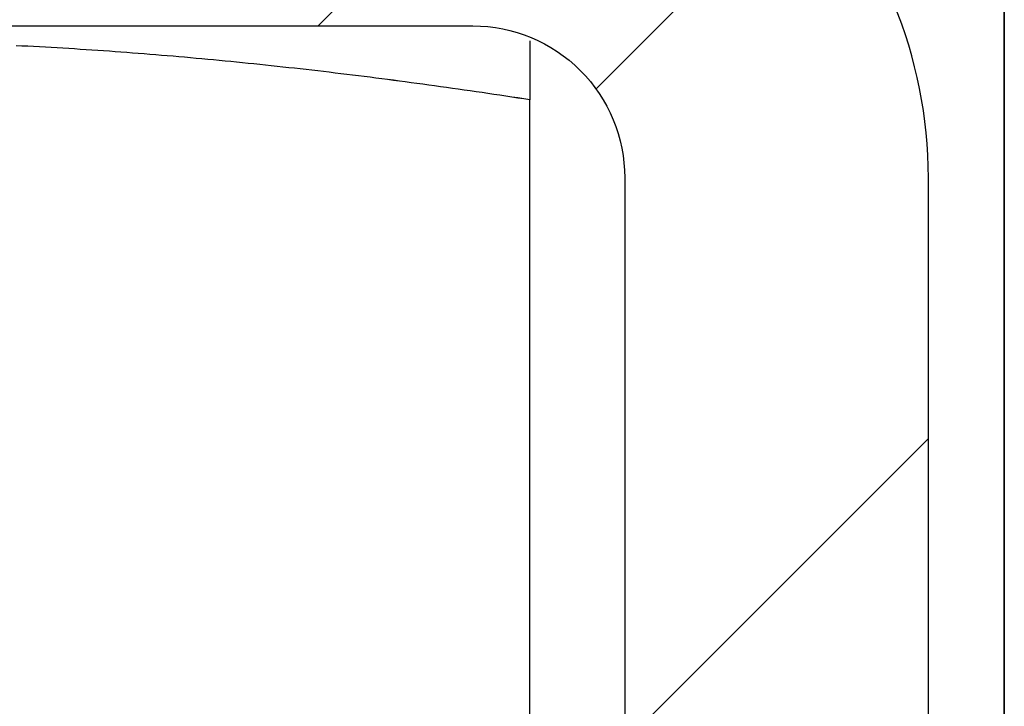
# Model space of a CAD drawing. Units: millimetres. Extents: x 1788 to 83958, y -7235 to 115762.
# Drawn here: x 21505 to 21511, y -3710 to -3706 of the extents above; entities that cross this region are included whole.
import ezdxf

# ---------------------------------------------------------------- set-up
doc = ezdxf.new("R2010")
doc.units = ezdxf.units.MM
doc.layers.add('Z_Beschlag-Grau 0.10', color=8, linetype='Continuous')
doc.layers.add('Z_Schraffur-Grau 0.10', color=8, linetype='Continuous')
doc.layers.add('Z_Kontur-Magenta 0.35', color=6, linetype='Continuous', lineweight=35)

msp = doc.modelspace()

# ---------------------------------------------------------------- hatches: boundary and pattern name
at = {"layer": 'Z_Beschlag-Grau 0.10'}
h = msp.add_hatch(dxfattribs=at)
h.set_pattern_fill('ANSI32', color=256, scale=0.5)
h.set_pattern_definition([(45, (25420.9607, -18138.313), (-3.367596, 3.367596), []), (45, (25423.206, -18138.313), (-3.367596, 3.367596), [])])
h.paths.add_polyline_path([(21489.7215, -3703.9084, 0.414214), (21486.7215, -3706.9084), (21486.7215, -3714.9084), (21488.7215, -3714.9084), (21488.7215, -3706.9084, -0.414214), (21489.7215, -3705.9084), (21507.7215, -3705.9084, -0.414214), (21508.7215, -3706.9084), (21508.7215, -3714.9084), (21510.7215, -3714.9084), (21510.7215, -3706.9084, 0.414214), (21507.7215, -3703.9084)])

# ---------------------------------------------------------------- linework, layer by layer
for p, q in [((21504.7513, -3706.0407), (21504.7126, -3706.0388)), ((21504.7513, -3706.0407), (21504.7126, -3706.0388)), ((21504.7513, -3706.0407), (21504.7127, -3706.0388)), ((21504.7898, -3706.0427), (21504.7513, -3706.0407)), ((21504.7898, -3706.0427), (21504.7513, -3706.0407)), ((21504.7899, -3706.0427), (21504.7513, -3706.0407)), ((21504.8284, -3706.0447), (21504.7898, -3706.0427)), ((21504.8284, -3706.0447), (21504.7898, -3706.0427)), ((21504.8284, -3706.0447), (21504.7899, -3706.0427)), ((21504.8669, -3706.0468), (21504.8284, -3706.0447)), ((21504.8669, -3706.0468), (21504.8284, -3706.0447)), ((21504.8669, -3706.0468), (21504.8284, -3706.0447)), ((21504.9054, -3706.0489), (21504.8669, -3706.0468)), ((21504.9054, -3706.0489), (21504.8669, -3706.0468)), ((21504.9054, -3706.0489), (21504.8669, -3706.0468)), ((21508.0965, -3706.0066), (21508.0965, -3706.0066)), ((21508.0965, -3706.0066), (21508.0965, -3706.0067)), ((21508.0965, -3706.0066), (21508.0965, -3706.0066)), ((21508.0965, -3706.0066), (21508.0965, -3706.0067)), ((21508.0965, -3706.0066), (21508.0965, -3706.0066)), ((21508.0965, -3706.0066), (21508.0965, -3706.0067)), ((21508.0965, -3706.0067), (21508.0965, -3706.0069)), ((21508.0965, -3706.0067), (21508.0965, -3706.0069)), ((21508.0965, -3706.0067), (21508.0965, -3706.0069)), ((21508.0965, -3706.0069), (21508.0965, -3706.0071)), ((21508.0965, -3706.0069), (21508.0965, -3706.0071)), ((21508.0965, -3706.0069), (21508.0965, -3706.0071)), ((21508.0965, -3706.0071), (21508.0965, -3706.0074)), ((21508.0965, -3706.0071), (21508.0965, -3706.0074)), ((21508.0965, -3706.0071), (21508.0965, -3706.0074)), ((21508.0965, -3706.0074), (21508.0965, -3706.0077)), ((21508.0965, -3706.0074), (21508.0965, -3706.0077)), ((21508.0965, -3706.0074), (21508.0965, -3706.0077)), ((21508.0965, -3706.0077), (21508.0965, -3706.0081)), ((21508.0965, -3706.0077), (21508.0965, -3706.0081)), ((21508.0965, -3706.0077), (21508.0965, -3706.0081)), ((21508.0965, -3706.0081), (21508.0965, -3706.0086)), ((21508.0965, -3706.0081), (21508.0965, -3706.0086)), ((21508.0965, -3706.0081), (21508.0965, -3706.0086)), ((21508.0965, -3706.0086), (21508.0965, -3706.0091)), ((21508.0965, -3706.0086), (21508.0965, -3706.0091)), ((21508.0965, -3706.0086), (21508.0965, -3706.0091)), ((21508.0965, -3706.0091), (21508.0965, -3706.0097)), ((21508.0965, -3706.0091), (21508.0965, -3706.0097)), ((21508.0965, -3706.0091), (21508.0965, -3706.0097)), ((21508.0965, -3706.0097), (21508.0965, -3706.0103)), ((21508.0965, -3706.0097), (21508.0965, -3706.0103)), ((21508.0965, -3706.0097), (21508.0965, -3706.0103)), ((21508.0965, -3706.0103), (21508.0965, -3706.011)), ((21508.0965, -3706.0103), (21508.0965, -3706.011)), ((21508.0965, -3706.0103), (21508.0965, -3706.011)), ((21508.0965, -3706.011), (21508.0965, -3706.0118)), ((21508.0965, -3706.011), (21508.0965, -3706.0118)), ((21508.0965, -3706.011), (21508.0965, -3706.0118)), ((21508.0965, -3706.0118), (21508.0965, -3706.0126)), ((21508.0965, -3706.0118), (21508.0965, -3706.0126)), ((21508.0965, -3706.0118), (21508.0965, -3706.0126)), ((21508.0965, -3706.0126), (21508.0965, -3706.0135)), ((21508.0965, -3706.0126), (21508.0965, -3706.0135)), ((21508.0965, -3706.0126), (21508.0965, -3706.0134)), ((21508.0965, -3706.0134), (21508.0965, -3706.0144)), ((21508.0965, -3706.0135), (21508.0965, -3706.0144)), ((21508.0965, -3706.0135), (21508.0965, -3706.0144)), ((21508.0965, -3706.0144), (21508.0965, -3706.0154)), ((21508.0965, -3706.0144), (21508.0965, -3706.0154)), ((21508.0965, -3706.0144), (21508.0965, -3706.0154)), ((21508.0965, -3706.0154), (21508.0965, -3706.0164)), ((21508.0965, -3706.0154), (21508.0965, -3706.0164)), ((21508.0965, -3706.0154), (21508.0965, -3706.0164)), ((21508.0965, -3706.0164), (21508.0965, -3706.0175)), ((21508.0965, -3706.0164), (21508.0965, -3706.0175)), ((21508.0965, -3706.0164), (21508.0965, -3706.0175)), ((21508.0965, -3706.0175), (21508.0965, -3706.0187)), ((21508.0965, -3706.0175), (21508.0965, -3706.0187)), ((21508.0965, -3706.0175), (21508.0965, -3706.0187)), ((21508.0965, -3706.0187), (21508.0965, -3706.0199)), ((21508.0965, -3706.0187), (21508.0965, -3706.0199)), ((21508.0965, -3706.0187), (21508.0965, -3706.0199)), ((21508.0965, -3706.0199), (21508.0965, -3706.0212)), ((21508.0965, -3706.0199), (21508.0965, -3706.0212)), ((21508.0965, -3706.0199), (21508.0965, -3706.0212)), ((21508.0965, -3706.0212), (21508.0965, -3706.0225)), ((21508.0965, -3706.0212), (21508.0965, -3706.0225)), ((21508.0965, -3706.0212), (21508.0965, -3706.0225)), ((21508.0965, -3706.0225), (21508.0965, -3706.0239)), ((21508.0965, -3706.0225), (21508.0965, -3706.0239)), ((21508.0965, -3706.0225), (21508.0965, -3706.0239)), ((21508.0965, -3706.0239), (21508.0965, -3706.0253)), ((21508.0965, -3706.0239), (21508.0965, -3706.0253)), ((21508.0965, -3706.0239), (21508.0965, -3706.0253)), ((21508.0965, -3706.0253), (21508.0965, -3706.0268)), ((21508.0965, -3706.0253), (21508.0965, -3706.0268)), ((21508.0965, -3706.0253), (21508.0965, -3706.0268)), ((21508.0965, -3706.0268), (21508.0965, -3706.0284)), ((21508.0965, -3706.0268), (21508.0965, -3706.0284)), ((21508.0965, -3706.0268), (21508.0965, -3706.0283)), ((21508.0965, -3706.0283), (21508.0965, -3706.0299)), ((21508.0965, -3706.0284), (21508.0965, -3706.03)), ((21508.0965, -3706.0284), (21508.0965, -3706.03)), ((21508.0965, -3706.0299), (21508.0965, -3706.0316)), ((21508.0965, -3706.03), (21508.0965, -3706.0316)), ((21508.0965, -3706.03), (21508.0965, -3706.0316)), ((21508.0965, -3706.0316), (21508.0965, -3706.0333)), ((21508.0965, -3706.0316), (21508.0965, -3706.0333)), ((21508.0965, -3706.0316), (21508.0965, -3706.0333)), ((21508.0965, -3706.0333), (21508.0965, -3706.0351)), ((21508.0965, -3706.0333), (21508.0965, -3706.0351)), ((21508.0965, -3706.0333), (21508.0965, -3706.0351)), ((21508.0965, -3706.0351), (21508.0965, -3706.0369)), ((21508.0965, -3706.0351), (21508.0965, -3706.0369)), ((21508.0965, -3706.0351), (21508.0965, -3706.0369)), ((21508.0965, -3706.0369), (21508.0965, -3706.0388)), ((21508.0965, -3706.0369), (21508.0965, -3706.0388)), ((21508.0965, -3706.0369), (21508.0965, -3706.0388)), ((21508.0965, -3706.0388), (21508.0965, -3706.0407)), ((21508.0965, -3706.0388), (21508.0965, -3706.0407)), ((21508.0965, -3706.0388), (21508.0965, -3706.0407)), ((21508.0965, -3706.0407), (21508.0965, -3706.0427)), ((21508.0965, -3706.0407), (21508.0965, -3706.0427)), ((21508.0965, -3706.0407), (21508.0965, -3706.0427)), ((21508.0965, -3706.0427), (21508.0965, -3706.0447)), ((21508.0965, -3706.0427), (21508.0965, -3706.0447)), ((21508.0965, -3706.0427), (21508.0965, -3706.0447)), ((21508.0965, -3706.0447), (21508.0965, -3706.0468)), ((21508.0965, -3706.0447), (21508.0965, -3706.0468)), ((21508.0965, -3706.0447), (21508.0965, -3706.0468)), ((21508.0965, -3706.0468), (21508.0965, -3706.0489)), ((21508.0965, -3706.0468), (21508.0965, -3706.0489)), ((21508.0965, -3706.0468), (21508.0965, -3706.0489)), ((21504.9438, -3706.0511), (21504.9054, -3706.0489)), ((21504.9438, -3706.0511), (21504.9054, -3706.0489)), ((21504.9439, -3706.0511), (21504.9054, -3706.0489)), ((21504.9823, -3706.0533), (21504.9438, -3706.0511)), ((21504.9823, -3706.0533), (21504.9438, -3706.0511)), ((21504.9823, -3706.0533), (21504.9439, -3706.0511)), ((21505.0206, -3706.0556), (21504.9823, -3706.0533)), ((21505.0206, -3706.0556), (21504.9823, -3706.0533)), ((21505.0207, -3706.0556), (21504.9823, -3706.0533)), ((21505.059, -3706.058), (21505.0206, -3706.0556)), ((21505.059, -3706.058), (21505.0206, -3706.0556)), ((21505.059, -3706.0579), (21505.0207, -3706.0556)), ((21505.0974, -3706.0603), (21505.059, -3706.0579)), ((21505.0974, -3706.0603), (21505.059, -3706.058)), ((21505.0974, -3706.0603), (21505.059, -3706.058)), ((21505.1357, -3706.0628), (21505.0974, -3706.0603)), ((21505.1357, -3706.0628), (21505.0974, -3706.0603)), ((21505.1357, -3706.0628), (21505.0974, -3706.0603)), ((21505.174, -3706.0653), (21505.1357, -3706.0628)), ((21505.174, -3706.0653), (21505.1357, -3706.0628)), ((21505.174, -3706.0653), (21505.1357, -3706.0628)), ((21505.2122, -3706.0678), (21505.174, -3706.0653)), ((21505.2122, -3706.0678), (21505.174, -3706.0653)), ((21505.2123, -3706.0678), (21505.174, -3706.0653)), ((21505.2505, -3706.0704), (21505.2122, -3706.0678)), ((21505.2505, -3706.0704), (21505.2122, -3706.0678)), ((21505.2505, -3706.0704), (21505.2123, -3706.0678)), ((21505.2887, -3706.0731), (21505.2505, -3706.0704)), ((21505.2887, -3706.0731), (21505.2505, -3706.0704)), ((21505.2887, -3706.073), (21505.2505, -3706.0704)), ((21505.3269, -3706.0757), (21505.2887, -3706.073)), ((21505.3269, -3706.0757), (21505.2887, -3706.0731)), ((21505.3269, -3706.0757), (21505.2887, -3706.0731)), ((21505.3651, -3706.0785), (21505.3269, -3706.0757)), ((21505.3651, -3706.0785), (21505.3269, -3706.0757)), ((21505.3651, -3706.0785), (21505.3269, -3706.0757)), ((21505.4033, -3706.0813), (21505.3651, -3706.0785)), ((21505.4033, -3706.0813), (21505.3651, -3706.0785)), ((21505.4033, -3706.0813), (21505.3651, -3706.0785)), ((21505.4414, -3706.0841), (21505.4033, -3706.0813)), ((21505.4414, -3706.0841), (21505.4033, -3706.0813)), ((21505.4415, -3706.0841), (21505.4033, -3706.0813)), ((21505.4796, -3706.087), (21505.4414, -3706.0841)), ((21505.4796, -3706.087), (21505.4414, -3706.0841)), ((21505.4796, -3706.087), (21505.4415, -3706.0841)), ((21505.5177, -3706.09), (21505.4796, -3706.087)), ((21505.5177, -3706.09), (21505.4796, -3706.087)), ((21505.5177, -3706.0899), (21505.4796, -3706.087)), ((21505.5559, -3706.0929), (21505.5177, -3706.0899)), ((21505.5558, -3706.0929), (21505.5177, -3706.09)), ((21505.5558, -3706.0929), (21505.5177, -3706.09)), ((21505.5939, -3706.096), (21505.5558, -3706.0929)), ((21505.5939, -3706.096), (21505.5558, -3706.0929)), ((21505.594, -3706.096), (21505.5559, -3706.0929)), ((21505.632, -3706.0991), (21505.5939, -3706.096)), ((21505.632, -3706.0991), (21505.5939, -3706.096)), ((21505.6321, -3706.099), (21505.594, -3706.096)), ((21505.6701, -3706.1022), (21505.632, -3706.0991)), ((21505.6701, -3706.1022), (21505.632, -3706.0991)), ((21505.6702, -3706.1022), (21505.6321, -3706.099)), ((21505.7082, -3706.1054), (21505.6701, -3706.1022)), ((21505.7082, -3706.1054), (21505.6701, -3706.1022)), ((21505.7082, -3706.1054), (21505.6702, -3706.1022)), ((21505.7463, -3706.1086), (21505.7082, -3706.1054)), ((21505.7463, -3706.1086), (21505.7082, -3706.1054)), ((21505.7463, -3706.1086), (21505.7082, -3706.1054)), ((21505.7844, -3706.1119), (21505.7463, -3706.1086)), ((21505.7844, -3706.1119), (21505.7463, -3706.1086)), ((21505.7844, -3706.1119), (21505.7463, -3706.1086)), ((21505.8224, -3706.1152), (21505.7844, -3706.1119)), ((21505.8224, -3706.1152), (21505.7844, -3706.1119)), ((21505.8225, -3706.1152), (21505.7844, -3706.1119)), ((21508.0965, -3706.0489), (21508.0965, -3706.0511)), ((21508.0965, -3706.0489), (21508.0965, -3706.0511)), ((21508.0965, -3706.0489), (21508.0965, -3706.0511)), ((21508.0965, -3706.0511), (21508.0965, -3706.0533)), ((21508.0965, -3706.0511), (21508.0965, -3706.0533)), ((21508.0965, -3706.0511), (21508.0965, -3706.0533)), ((21508.0965, -3706.0533), (21508.0965, -3706.0556)), ((21508.0965, -3706.0533), (21508.0965, -3706.0556)), ((21508.0965, -3706.0533), (21508.0965, -3706.0556)), ((21508.0965, -3706.0556), (21508.0965, -3706.058)), ((21508.0965, -3706.0556), (21508.0965, -3706.058)), ((21508.0965, -3706.0556), (21508.0965, -3706.0579)), ((21508.0965, -3706.0579), (21508.0965, -3706.0603)), ((21508.0965, -3706.058), (21508.0965, -3706.0603)), ((21508.0965, -3706.058), (21508.0965, -3706.0603)), ((21508.0965, -3706.0603), (21508.0965, -3706.0628)), ((21508.0965, -3706.0603), (21508.0965, -3706.0628)), ((21508.0965, -3706.0603), (21508.0965, -3706.0628)), ((21508.0965, -3706.0628), (21508.0965, -3706.0653)), ((21508.0965, -3706.0628), (21508.0965, -3706.0653)), ((21508.0965, -3706.0628), (21508.0965, -3706.0653)), ((21508.0965, -3706.0653), (21508.0965, -3706.0678)), ((21508.0965, -3706.0653), (21508.0965, -3706.0678)), ((21508.0965, -3706.0653), (21508.0965, -3706.0678)), ((21508.0965, -3706.0678), (21508.0965, -3706.0704)), ((21508.0965, -3706.0678), (21508.0965, -3706.0704)), ((21508.0965, -3706.0678), (21508.0965, -3706.0704)), ((21508.0965, -3706.0704), (21508.0965, -3706.0731)), ((21508.0965, -3706.0704), (21508.0965, -3706.0731)), ((21508.0965, -3706.0704), (21508.0965, -3706.073)), ((21508.0965, -3706.073), (21508.0965, -3706.0757)), ((21508.0965, -3706.0731), (21508.0965, -3706.0757)), ((21508.0965, -3706.0731), (21508.0965, -3706.0757)), ((21508.0965, -3706.0757), (21508.0965, -3706.0785)), ((21508.0965, -3706.0757), (21508.0965, -3706.0785)), ((21508.0965, -3706.0757), (21508.0965, -3706.0785)), ((21508.0965, -3706.0785), (21508.0965, -3706.0813)), ((21508.0965, -3706.0785), (21508.0965, -3706.0813)), ((21508.0965, -3706.0785), (21508.0965, -3706.0813)), ((21508.0965, -3706.0813), (21508.0965, -3706.0841)), ((21508.0965, -3706.0813), (21508.0965, -3706.0841)), ((21508.0965, -3706.0813), (21508.0965, -3706.0841)), ((21508.0965, -3706.0841), (21508.0965, -3706.087)), ((21508.0965, -3706.0841), (21508.0965, -3706.087)), ((21508.0965, -3706.0841), (21508.0965, -3706.087)), ((21508.0965, -3706.087), (21508.0965, -3706.09)), ((21508.0965, -3706.087), (21508.0965, -3706.09)), ((21508.0965, -3706.087), (21508.0965, -3706.0899)), ((21508.0965, -3706.0899), (21508.0965, -3706.0929)), ((21508.0965, -3706.09), (21508.0965, -3706.0929)), ((21508.0965, -3706.09), (21508.0965, -3706.0929)), ((21508.0965, -3706.0929), (21508.0965, -3706.096)), ((21508.0965, -3706.0929), (21508.0965, -3706.096)), ((21508.0965, -3706.0929), (21508.0965, -3706.096)), ((21508.0965, -3706.096), (21508.0965, -3706.0991)), ((21508.0965, -3706.096), (21508.0965, -3706.0991)), ((21508.0965, -3706.096), (21508.0965, -3706.099)), ((21508.0965, -3706.099), (21508.0965, -3706.1022)), ((21508.0965, -3706.0991), (21508.0965, -3706.1022)), ((21508.0965, -3706.0991), (21508.0965, -3706.1022)), ((21508.0965, -3706.1022), (21508.0965, -3706.1054)), ((21508.0965, -3706.1022), (21508.0965, -3706.1054)), ((21508.0965, -3706.1022), (21508.0965, -3706.1054)), ((21508.0965, -3706.1054), (21508.0965, -3706.1086)), ((21508.0965, -3706.1054), (21508.0965, -3706.1086)), ((21508.0965, -3706.1054), (21508.0965, -3706.1086)), ((21508.0965, -3706.1086), (21508.0965, -3706.1119)), ((21508.0965, -3706.1086), (21508.0965, -3706.1119)), ((21508.0965, -3706.1086), (21508.0965, -3706.1119)), ((21508.0965, -3706.1119), (21508.0965, -3706.1152)), ((21508.0965, -3706.1119), (21508.0965, -3706.1152)), ((21508.0965, -3706.1119), (21508.0965, -3706.1152)), ((21505.8605, -3706.1186), (21505.8224, -3706.1152)), ((21505.8605, -3706.1186), (21505.8224, -3706.1152)), ((21505.8605, -3706.1186), (21505.8225, -3706.1152)), ((21505.8986, -3706.1221), (21505.8605, -3706.1186)), ((21505.8986, -3706.1221), (21505.8605, -3706.1186)), ((21505.8986, -3706.122), (21505.8605, -3706.1186)), ((21505.9366, -3706.1255), (21505.8986, -3706.122)), ((21505.9366, -3706.1255), (21505.8986, -3706.1221)), ((21505.9366, -3706.1255), (21505.8986, -3706.1221)), ((21505.9747, -3706.1291), (21505.9366, -3706.1255)), ((21505.9747, -3706.1291), (21505.9366, -3706.1255)), ((21505.9747, -3706.129), (21505.9366, -3706.1255)), ((21506.0128, -3706.1326), (21505.9747, -3706.129)), ((21506.0127, -3706.1326), (21505.9747, -3706.1291)), ((21506.0127, -3706.1326), (21505.9747, -3706.1291)), ((21506.0508, -3706.1362), (21506.0127, -3706.1326)), ((21506.0508, -3706.1362), (21506.0127, -3706.1326)), ((21506.0508, -3706.1362), (21506.0128, -3706.1326)), ((21506.0889, -3706.1399), (21506.0508, -3706.1362)), ((21506.0889, -3706.1399), (21506.0508, -3706.1362)), ((21506.0889, -3706.1399), (21506.0508, -3706.1362)), ((21506.1269, -3706.1436), (21506.0889, -3706.1399)), ((21506.1269, -3706.1436), (21506.0889, -3706.1399)), ((21506.127, -3706.1436), (21506.0889, -3706.1399)), ((21506.165, -3706.1474), (21506.1269, -3706.1436)), ((21506.165, -3706.1474), (21506.1269, -3706.1436)), ((21506.165, -3706.1474), (21506.127, -3706.1436)), ((21506.2031, -3706.1512), (21506.165, -3706.1474)), ((21506.2031, -3706.1512), (21506.165, -3706.1474)), ((21506.2031, -3706.1512), (21506.165, -3706.1474)), ((21506.2412, -3706.1551), (21506.2031, -3706.1512)), ((21506.2412, -3706.1551), (21506.2031, -3706.1512)), ((21506.2412, -3706.155), (21506.2031, -3706.1512)), ((21506.2793, -3706.1589), (21506.2412, -3706.155)), ((21506.2793, -3706.159), (21506.2412, -3706.1551)), ((21506.2793, -3706.159), (21506.2412, -3706.1551)), ((21506.3174, -3706.1629), (21506.2793, -3706.1589)), ((21506.3174, -3706.1629), (21506.2793, -3706.159)), ((21506.3174, -3706.1629), (21506.2793, -3706.159)), ((21506.3555, -3706.1669), (21506.3174, -3706.1629)), ((21506.3555, -3706.1669), (21506.3174, -3706.1629)), ((21506.3555, -3706.1669), (21506.3174, -3706.1629)), ((21506.3936, -3706.171), (21506.3555, -3706.1669)), ((21506.3936, -3706.171), (21506.3555, -3706.1669)), ((21506.3936, -3706.1709), (21506.3555, -3706.1669)), ((21506.4318, -3706.175), (21506.3936, -3706.1709)), ((21506.4318, -3706.1751), (21506.3936, -3706.171)), ((21506.4318, -3706.1751), (21506.3936, -3706.171)), ((21506.4699, -3706.1792), (21506.4318, -3706.175)), ((21506.4699, -3706.1792), (21506.4318, -3706.1751)), ((21506.4699, -3706.1792), (21506.4318, -3706.1751)), ((21508.0965, -3706.1152), (21508.0965, -3706.1186)), ((21508.0965, -3706.1152), (21508.0965, -3706.1186)), ((21508.0965, -3706.1152), (21508.0965, -3706.1186)), ((21508.0965, -3706.1186), (21508.0965, -3706.1221)), ((21508.0965, -3706.1186), (21508.0965, -3706.1221)), ((21508.0965, -3706.1186), (21508.0965, -3706.122)), ((21508.0965, -3706.122), (21508.0965, -3706.1255)), ((21508.0965, -3706.1221), (21508.0965, -3706.1255)), ((21508.0965, -3706.1221), (21508.0965, -3706.1255)), ((21508.0965, -3706.1255), (21508.0965, -3706.1291)), ((21508.0965, -3706.1255), (21508.0965, -3706.1291)), ((21508.0965, -3706.1255), (21508.0965, -3706.129)), ((21508.0965, -3706.129), (21508.0965, -3706.1326)), ((21508.0965, -3706.1291), (21508.0965, -3706.1326)), ((21508.0965, -3706.1291), (21508.0965, -3706.1326)), ((21508.0965, -3706.1326), (21508.0965, -3706.1362)), ((21508.0965, -3706.1326), (21508.0965, -3706.1362)), ((21508.0965, -3706.1326), (21508.0965, -3706.1362)), ((21508.0965, -3706.1362), (21508.0965, -3706.1399)), ((21508.0965, -3706.1362), (21508.0965, -3706.1399)), ((21508.0965, -3706.1362), (21508.0965, -3706.1399)), ((21508.0965, -3706.1399), (21508.0965, -3706.1436)), ((21508.0965, -3706.1399), (21508.0965, -3706.1436)), ((21508.0965, -3706.1399), (21508.0965, -3706.1436)), ((21508.0965, -3706.1436), (21508.0965, -3706.1474)), ((21508.0965, -3706.1436), (21508.0965, -3706.1474)), ((21508.0965, -3706.1436), (21508.0965, -3706.1474)), ((21508.0965, -3706.1474), (21508.0965, -3706.1512)), ((21508.0965, -3706.1474), (21508.0965, -3706.1512)), ((21508.0965, -3706.1474), (21508.0965, -3706.1512)), ((21508.0965, -3706.1512), (21508.0965, -3706.1551)), ((21508.0965, -3706.1512), (21508.0965, -3706.1551)), ((21508.0965, -3706.1512), (21508.0965, -3706.155)), ((21508.0965, -3706.155), (21508.0965, -3706.1589)), ((21508.0965, -3706.1551), (21508.0965, -3706.159)), ((21508.0965, -3706.1551), (21508.0965, -3706.159)), ((21508.0965, -3706.1589), (21508.0965, -3706.1629)), ((21508.0965, -3706.159), (21508.0965, -3706.1629)), ((21508.0965, -3706.159), (21508.0965, -3706.1629)), ((21508.0965, -3706.1629), (21508.0965, -3706.1669)), ((21508.0965, -3706.1629), (21508.0965, -3706.1669)), ((21508.0965, -3706.1629), (21508.0965, -3706.1669)), ((21508.0965, -3706.1669), (21508.0965, -3706.171)), ((21508.0965, -3706.1669), (21508.0965, -3706.171)), ((21508.0965, -3706.1669), (21508.0965, -3706.1709)), ((21508.0965, -3706.1709), (21508.0965, -3706.175)), ((21508.0965, -3706.171), (21508.0965, -3706.1751)), ((21508.0965, -3706.171), (21508.0965, -3706.1751)), ((21508.0965, -3706.175), (21508.0965, -3706.1792)), ((21508.0965, -3706.1751), (21508.0965, -3706.1792)), ((21508.0965, -3706.1751), (21508.0965, -3706.1792)), ((21506.5081, -3706.1834), (21506.4699, -3706.1792)), ((21506.5081, -3706.1834), (21506.4699, -3706.1792)), ((21506.5081, -3706.1834), (21506.4699, -3706.1792)), ((21506.5463, -3706.1876), (21506.5081, -3706.1834)), ((21506.5463, -3706.1876), (21506.5081, -3706.1834)), ((21506.5463, -3706.1876), (21506.5081, -3706.1834)), ((21506.5844, -3706.1919), (21506.5463, -3706.1876)), ((21506.5844, -3706.1919), (21506.5463, -3706.1876)), ((21506.5845, -3706.1919), (21506.5463, -3706.1876)), ((21506.6227, -3706.1962), (21506.5844, -3706.1919)), ((21506.6227, -3706.1962), (21506.5844, -3706.1919)), ((21506.6227, -3706.1962), (21506.5845, -3706.1919)), ((21506.6609, -3706.2006), (21506.6227, -3706.1962)), ((21506.6609, -3706.2006), (21506.6227, -3706.1962)), ((21506.6609, -3706.2006), (21506.6227, -3706.1962)), ((21506.6991, -3706.205), (21506.6609, -3706.2006)), ((21506.6991, -3706.205), (21506.6609, -3706.2006)), ((21506.6992, -3706.205), (21506.6609, -3706.2006)), ((21506.7374, -3706.2095), (21506.6991, -3706.205)), ((21506.7374, -3706.2095), (21506.6991, -3706.205)), ((21506.7374, -3706.2095), (21506.6992, -3706.205)), ((21506.7757, -3706.214), (21506.7374, -3706.2095)), ((21506.7757, -3706.214), (21506.7374, -3706.2095)), ((21506.7757, -3706.214), (21506.7374, -3706.2095)), ((21506.814, -3706.2186), (21506.7757, -3706.214)), ((21506.814, -3706.2186), (21506.7757, -3706.214)), ((21506.814, -3706.2186), (21506.7757, -3706.214)), ((21506.8523, -3706.2232), (21506.814, -3706.2186)), ((21506.8523, -3706.2232), (21506.814, -3706.2186)), ((21506.8524, -3706.2232), (21506.814, -3706.2186)), ((21506.8907, -3706.2278), (21506.8523, -3706.2232)), ((21506.8907, -3706.2278), (21506.8523, -3706.2232)), ((21506.8907, -3706.2278), (21506.8524, -3706.2232)), ((21506.9291, -3706.2325), (21506.8907, -3706.2278)), ((21506.9291, -3706.2325), (21506.8907, -3706.2278)), ((21506.9291, -3706.2325), (21506.8907, -3706.2278)), ((21506.9675, -3706.2373), (21506.9291, -3706.2325)), ((21506.9675, -3706.2373), (21506.9291, -3706.2325)), ((21506.9675, -3706.2373), (21506.9291, -3706.2325)), ((21507.0059, -3706.2421), (21506.9675, -3706.2373)), ((21507.0059, -3706.2421), (21506.9675, -3706.2373)), ((21507.0059, -3706.2421), (21506.9675, -3706.2373)), ((21507.0444, -3706.2469), (21507.0059, -3706.2421)), ((21507.0444, -3706.2469), (21507.0059, -3706.2421)), ((21507.0444, -3706.2469), (21507.0059, -3706.2421)), ((21508.0965, -3706.1792), (21508.0965, -3706.1834)), ((21508.0965, -3706.1792), (21508.0965, -3706.1834)), ((21508.0965, -3706.1792), (21508.0965, -3706.1834)), ((21508.0965, -3706.1834), (21508.0965, -3706.1876)), ((21508.0965, -3706.1834), (21508.0965, -3706.1876)), ((21508.0965, -3706.1834), (21508.0965, -3706.1876)), ((21508.0965, -3706.1876), (21508.0965, -3706.1919)), ((21508.0965, -3706.1876), (21508.0965, -3706.1919)), ((21508.0965, -3706.1876), (21508.0965, -3706.1919)), ((21508.0965, -3706.1919), (21508.0965, -3706.1962)), ((21508.0965, -3706.1919), (21508.0965, -3706.1962)), ((21508.0965, -3706.1919), (21508.0965, -3706.1962)), ((21508.0965, -3706.1962), (21508.0965, -3706.2006)), ((21508.0965, -3706.1962), (21508.0965, -3706.2006)), ((21508.0965, -3706.1962), (21508.0965, -3706.2006)), ((21508.0965, -3706.2006), (21508.0965, -3706.205)), ((21508.0965, -3706.2006), (21508.0965, -3706.205)), ((21508.0965, -3706.2006), (21508.0965, -3706.205)), ((21508.0965, -3706.205), (21508.0965, -3706.2095)), ((21508.0965, -3706.205), (21508.0965, -3706.2095)), ((21508.0965, -3706.205), (21508.0965, -3706.2095)), ((21508.0965, -3706.2095), (21508.0965, -3706.214)), ((21508.0965, -3706.2095), (21508.0965, -3706.214)), ((21508.0965, -3706.2095), (21508.0965, -3706.214)), ((21508.0965, -3706.214), (21508.0965, -3706.2186)), ((21508.0965, -3706.214), (21508.0965, -3706.2186)), ((21508.0965, -3706.214), (21508.0965, -3706.2186)), ((21508.0965, -3706.2186), (21508.0965, -3706.2232)), ((21508.0965, -3706.2186), (21508.0965, -3706.2232)), ((21508.0965, -3706.2186), (21508.0965, -3706.2232)), ((21508.0965, -3706.2232), (21508.0965, -3706.2278)), ((21508.0965, -3706.2232), (21508.0965, -3706.2278)), ((21508.0965, -3706.2232), (21508.0965, -3706.2278)), ((21508.0965, -3706.2278), (21508.0965, -3706.2325)), ((21508.0965, -3706.2278), (21508.0965, -3706.2325)), ((21508.0965, -3706.2278), (21508.0965, -3706.2325)), ((21508.0965, -3706.2325), (21508.0965, -3706.2373)), ((21508.0965, -3706.2325), (21508.0965, -3706.2373)), ((21508.0965, -3706.2325), (21508.0965, -3706.2373)), ((21508.0965, -3706.2373), (21508.0965, -3706.2421)), ((21508.0965, -3706.2373), (21508.0965, -3706.2421)), ((21508.0965, -3706.2373), (21508.0965, -3706.2421)), ((21508.0965, -3706.2421), (21508.0965, -3706.2469)), ((21508.0965, -3706.2421), (21508.0965, -3706.2469)), ((21508.0965, -3706.2421), (21508.0965, -3706.2469)), ((21507.0829, -3706.2518), (21507.0444, -3706.2469)), ((21507.0829, -3706.2518), (21507.0444, -3706.2469)), ((21507.0829, -3706.2518), (21507.0444, -3706.2469)), ((21507.1214, -3706.2568), (21507.0829, -3706.2518)), ((21507.1214, -3706.2568), (21507.0829, -3706.2518)), ((21507.1214, -3706.2567), (21507.0829, -3706.2518)), ((21507.1599, -3706.2617), (21507.1214, -3706.2567)), ((21507.1599, -3706.2617), (21507.1214, -3706.2568)), ((21507.1599, -3706.2617), (21507.1214, -3706.2568)), ((21507.1985, -3706.2668), (21507.1599, -3706.2617)), ((21507.1985, -3706.2668), (21507.1599, -3706.2617)), ((21507.1985, -3706.2667), (21507.1599, -3706.2617)), ((21507.2371, -3706.2718), (21507.1985, -3706.2667)), ((21507.2371, -3706.2718), (21507.1985, -3706.2668)), ((21507.2371, -3706.2718), (21507.1985, -3706.2668)), ((21507.2758, -3706.277), (21507.2371, -3706.2718)), ((21507.2758, -3706.277), (21507.2371, -3706.2718)), ((21507.2758, -3706.2769), (21507.2371, -3706.2718)), ((21507.3145, -3706.2821), (21507.2758, -3706.2769)), ((21507.3144, -3706.2821), (21507.2758, -3706.277)), ((21507.3144, -3706.2821), (21507.2758, -3706.277)), ((21507.3531, -3706.2873), (21507.3144, -3706.2821)), ((21507.3531, -3706.2873), (21507.3144, -3706.2821)), ((21507.3532, -3706.2873), (21507.3145, -3706.2821)), ((21507.3919, -3706.2926), (21507.3531, -3706.2873)), ((21507.3919, -3706.2926), (21507.3531, -3706.2873)), ((21507.3919, -3706.2926), (21507.3532, -3706.2873)), ((21507.4307, -3706.2979), (21507.3919, -3706.2926)), ((21507.4307, -3706.2979), (21507.3919, -3706.2926)), ((21507.4307, -3706.2979), (21507.3919, -3706.2926)), ((21507.4695, -3706.3033), (21507.4307, -3706.2979)), ((21507.4695, -3706.3033), (21507.4307, -3706.2979)), ((21507.4695, -3706.3032), (21507.4307, -3706.2979)), ((21507.5084, -3706.3086), (21507.4695, -3706.3032)), ((21507.5084, -3706.3087), (21507.4695, -3706.3033)), ((21507.5084, -3706.3087), (21507.4695, -3706.3033)), ((21508.0965, -3706.2469), (21508.0965, -3706.2518)), ((21508.0965, -3706.2469), (21508.0965, -3706.2518)), ((21508.0965, -3706.2469), (21508.0965, -3706.2518)), ((21508.0965, -3706.2518), (21508.0965, -3706.2568)), ((21508.0965, -3706.2518), (21508.0965, -3706.2568)), ((21508.0965, -3706.2518), (21508.0965, -3706.2567)), ((21508.0965, -3706.2567), (21508.0965, -3706.2617)), ((21508.0965, -3706.2568), (21508.0965, -3706.2617)), ((21508.0965, -3706.2568), (21508.0965, -3706.2617)), ((21508.0965, -3706.2617), (21508.0965, -3706.2668)), ((21508.0965, -3706.2617), (21508.0965, -3706.2668)), ((21508.0965, -3706.2617), (21508.0965, -3706.2667)), ((21508.0965, -3706.2667), (21508.0965, -3706.2718)), ((21508.0965, -3706.2668), (21508.0965, -3706.2718)), ((21508.0965, -3706.2668), (21508.0965, -3706.2718)), ((21508.0965, -3706.2718), (21508.0965, -3706.277)), ((21508.0965, -3706.2718), (21508.0965, -3706.277)), ((21508.0965, -3706.2718), (21508.0965, -3706.2769)), ((21508.0965, -3706.2769), (21508.0965, -3706.2821)), ((21508.0965, -3706.277), (21508.0965, -3706.2821)), ((21508.0965, -3706.277), (21508.0965, -3706.2821)), ((21508.0965, -3706.2821), (21508.0965, -3706.2873)), ((21508.0965, -3706.2821), (21508.0965, -3706.2873)), ((21508.0965, -3706.2821), (21508.0965, -3706.2873)), ((21508.0965, -3706.2873), (21508.0965, -3706.2926)), ((21508.0965, -3706.2873), (21508.0965, -3706.2926)), ((21508.0965, -3706.2873), (21508.0965, -3706.2926)), ((21508.0965, -3706.2926), (21508.0965, -3706.2979)), ((21508.0965, -3706.2926), (21508.0965, -3706.2979)), ((21508.0965, -3706.2926), (21508.0965, -3706.2979)), ((21508.0965, -3706.2979), (21508.0965, -3706.3033)), ((21508.0965, -3706.2979), (21508.0965, -3706.3033)), ((21508.0965, -3706.2979), (21508.0965, -3706.3032)), ((21508.0965, -3706.3032), (21508.0965, -3706.3086)), ((21508.0965, -3706.3033), (21508.0965, -3706.3087)), ((21508.0965, -3706.3033), (21508.0965, -3706.3087)), ((21507.5473, -3706.3141), (21507.5084, -3706.3086)), ((21507.5473, -3706.3141), (21507.5084, -3706.3087)), ((21507.5473, -3706.3141), (21507.5084, -3706.3087)), ((21507.5862, -3706.3196), (21507.5473, -3706.3141)), ((21507.5862, -3706.3196), (21507.5473, -3706.3141)), ((21507.5862, -3706.3196), (21507.5473, -3706.3141)), ((21507.6252, -3706.3251), (21507.5862, -3706.3196)), ((21507.6252, -3706.3251), (21507.5862, -3706.3196)), ((21507.6252, -3706.3251), (21507.5862, -3706.3196)), ((21507.6642, -3706.3307), (21507.6252, -3706.3251)), ((21507.6642, -3706.3307), (21507.6252, -3706.3251)), ((21507.6642, -3706.3307), (21507.6252, -3706.3251)), ((21507.7033, -3706.3363), (21507.6642, -3706.3307)), ((21507.7033, -3706.3363), (21507.6642, -3706.3307)), ((21507.7033, -3706.3363), (21507.6642, -3706.3307)), ((21507.7424, -3706.342), (21507.7033, -3706.3363)), ((21507.7424, -3706.342), (21507.7033, -3706.3363)), ((21507.7424, -3706.342), (21507.7033, -3706.3363)), ((21507.7815, -3706.3477), (21507.7424, -3706.342)), ((21507.7815, -3706.3477), (21507.7424, -3706.342)), ((21507.7815, -3706.3477), (21507.7424, -3706.342)), ((21507.8207, -3706.3535), (21507.7815, -3706.3477)), ((21507.8207, -3706.3535), (21507.7815, -3706.3477)), ((21507.8207, -3706.3535), (21507.7815, -3706.3477)), ((21507.86, -3706.3593), (21507.8207, -3706.3535)), ((21507.86, -3706.3593), (21507.8207, -3706.3535)), ((21507.86, -3706.3593), (21507.8207, -3706.3535)), ((21507.8993, -3706.3652), (21507.86, -3706.3593)), ((21507.8993, -3706.3652), (21507.86, -3706.3593)), ((21507.8993, -3706.3652), (21507.86, -3706.3593)), ((21507.9386, -3706.3711), (21507.8993, -3706.3652)), ((21507.9386, -3706.3711), (21507.8993, -3706.3652)), ((21507.9386, -3706.3711), (21507.8993, -3706.3652)), ((21507.978, -3706.3771), (21507.9386, -3706.3711)), ((21507.978, -3706.3771), (21507.9386, -3706.3711)), ((21507.978, -3706.377), (21507.9386, -3706.3711)), ((21508.0965, -3706.3086), (21508.0965, -3706.3141)), ((21508.0965, -3706.3087), (21508.0965, -3706.3141)), ((21508.0965, -3706.3087), (21508.0965, -3706.3141)), ((21508.0965, -3706.3141), (21508.0965, -3706.3196)), ((21508.0965, -3706.3141), (21508.0965, -3706.3196)), ((21508.0965, -3706.3141), (21508.0965, -3706.3196)), ((21508.0965, -3706.3196), (21508.0965, -3706.3251)), ((21508.0965, -3706.3196), (21508.0965, -3706.3251)), ((21508.0965, -3706.3196), (21508.0965, -3706.3251)), ((21508.0965, -3706.3251), (21508.0965, -3706.3307)), ((21508.0965, -3706.3251), (21508.0965, -3706.3307)), ((21508.0965, -3706.3251), (21508.0965, -3706.3307)), ((21508.0965, -3706.3307), (21508.0965, -3706.3363)), ((21508.0965, -3706.3307), (21508.0965, -3706.3363)), ((21508.0965, -3706.3307), (21508.0965, -3706.3363)), ((21508.0965, -3706.3363), (21508.0965, -3706.342)), ((21508.0965, -3706.3363), (21508.0965, -3706.342)), ((21508.0965, -3706.3363), (21508.0965, -3706.342)), ((21508.0965, -3706.342), (21508.0965, -3706.3477)), ((21508.0965, -3706.342), (21508.0965, -3706.3477)), ((21508.0965, -3706.342), (21508.0965, -3706.3477)), ((21508.0965, -3706.3477), (21508.0965, -3706.3535)), ((21508.0965, -3706.3477), (21508.0965, -3706.3535)), ((21508.0965, -3706.3477), (21508.0965, -3706.3535)), ((21508.0965, -3706.3535), (21508.0965, -3706.3593)), ((21508.0965, -3706.3535), (21508.0965, -3706.3593)), ((21508.0965, -3706.3535), (21508.0965, -3706.3593)), ((21508.0965, -3706.3593), (21508.0965, -3706.3652)), ((21508.0965, -3706.3593), (21508.0965, -3706.3652)), ((21508.0965, -3706.3593), (21508.0965, -3706.3652)), ((21508.0965, -3706.3652), (21508.0965, -3706.3711)), ((21508.0965, -3706.3652), (21508.0965, -3706.3711)), ((21508.0965, -3706.3652), (21508.0965, -3706.3711)), ((21508.0965, -3706.3711), (21508.0965, -3706.3771)), ((21508.0965, -3706.3711), (21508.0965, -3706.3771)), ((21508.0965, -3706.3711), (21508.0965, -3706.377)), ((21508.0174, -3706.383), (21507.978, -3706.377)), ((21508.0174, -3706.3831), (21507.978, -3706.3771)), ((21508.0174, -3706.3831), (21507.978, -3706.3771)), ((21508.0569, -3706.3891), (21508.0174, -3706.383)), ((21508.0569, -3706.3891), (21508.0174, -3706.3831)), ((21508.0569, -3706.3891), (21508.0174, -3706.3831)), ((21508.0965, -3706.3952), (21508.0569, -3706.3891)), ((21508.0965, -3706.3952), (21508.0569, -3706.3891)), ((21508.0965, -3706.3952), (21508.0569, -3706.3891)), ((21508.0965, -3706.377), (21508.0965, -3706.383)), ((21508.0965, -3706.3771), (21508.0965, -3706.3831)), ((21508.0965, -3706.3771), (21508.0965, -3706.3831)), ((21508.0965, -3706.383), (21508.0965, -3706.3891)), ((21508.0965, -3706.3831), (21508.0965, -3706.3891)), ((21508.0965, -3706.3831), (21508.0965, -3706.3891)), ((21508.0965, -3706.3891), (21508.0965, -3706.3952)), ((21508.0965, -3706.3891), (21508.0965, -3706.3952)), ((21508.0965, -3706.3891), (21508.0965, -3706.3952)), ((21508.0965, -3714.518), (21508.0965, -3706.3952)), ((21508.0965, -3714.518), (21508.0965, -3706.3952)), ((21508.0965, -3714.518), (21508.0965, -3706.3952))]:
    msp.add_line(p, q, dxfattribs=at)
at = {"layer": 'Z_Kontur-Magenta 0.35'}
msp.add_lwpolyline([(21511.2215, -3686.9084), (21511.2215, -3714.9084), (21486.2215, -3714.9084), (21486.2215, -3686.9084)], dxfattribs=at)
at = {"layer": 'Z_Schraffur-Grau 0.10'}
msp.add_lwpolyline([(21510.7215, -3714.9084), (21510.7215, -3706.9084, 0.414214), (21507.7215, -3703.9084), (21489.7215, -3703.9084, 0.414214), (21486.7215, -3706.9084), (21486.7215, -3714.9084), (21488.7215, -3714.9084), (21488.7215, -3706.9084, -0.414214), (21489.7215, -3705.9084), (21507.7215, -3705.9084, -0.414214), (21508.7215, -3706.9084), (21508.7215, -3714.9084)], format="xyb", close=True, dxfattribs=at)

doc.saveas('drawing.dxf')
